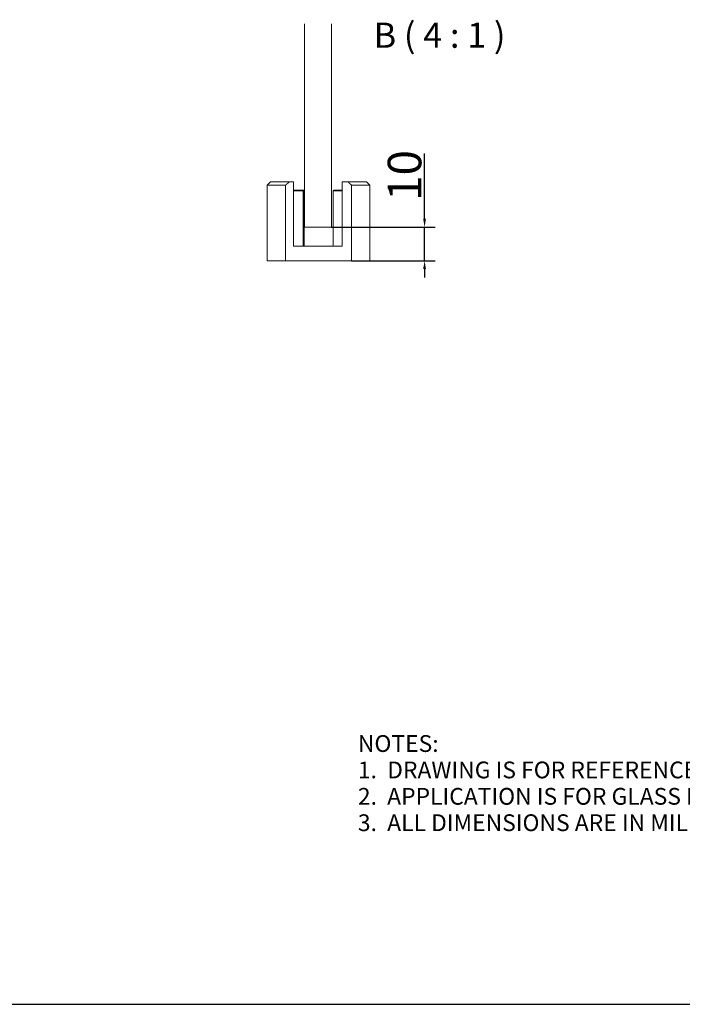
# Model space of a CAD drawing. Units: millimetres. Extents: x 40 to 4716, y 40 to 3324.
# Drawn here: x 3136 to 3926, y 40 to 1214 of the extents above; entities that cross this region are included whole.
import ezdxf

# ---------------------------------------------------------------- set-up
doc = ezdxf.new("R2010")
doc.units = ezdxf.units.MM
doc.header["$LTSCALE"] = 4
for name, color, linetype, lineweight in [('Dimensions(ISO)', 7, 'Continuous', 25), ('Sketch Geometry(ISO)', 7, 'Continuous', 50), ('Symbols(ISO)', 7, 'Continuous', 25), ('Visible Edges(ISO)', 7, 'Continuous', 18), ('Visible Tangent Edges(ISO)', 7, 'Continuous', 18)]:
    doc.layers.add(name, color=color, linetype=linetype, lineweight=lineweight)
doc.styles.add('Current-BSI', font='arial.ttf')
doc.styles.get("Standard").update_dxf_attribs({"font": 'monotxt.shx'})
doc.styles.add('X.X big gap & text', font='arial.ttf')
doc.dimstyles.new('DEFAULT-ISO', dxfattribs={"dimscale": 4, "dimtxt": 3.5, "dimasz": 2.5, "dimexe": 3.175, "dimexo": 0, "dimgap": 0.762, "dimtad": 1, "dimdec": 0, "dimrnd": 1e-08, "dimzin": 0, "dimdsep": 46, "dimtxsty": 'Current-BSI', "dimcen": 0.09, "dimdle": 10, "dimclrd": 7, "dimclre": 7, "dimclrt": 7, "dimazin": 0, "dimtfac": 1, "dimtmove": 0, "dimatfit": 3, "dimfxl": 0, "dimtolj": 1, "dimtzin": 0, "dimlwd": 25, "dimlwe": 25, "dimarcsym": 0})

# ---------------------------------------------------------------- blocks, each defined once
blk = doc.blocks.new('Borders PCH WEB A4')
at = {"layer": 'Sketch Geometry(ISO)', "color": 7, "linetype": 'Continuous', "lineweight": 25}
blk.add_line((10, 10), (1179, 10), dxfattribs=at)
blk = doc.blocks.new('*D24')
at = {"layer": 'Defpoints', "color": 0, "linetype": 'Continuous'}
for p in [(3507.7, 966.9), (3618.9, 966.9), (3531.9, 926.9)]:
    blk.add_point(p, dxfattribs=at)
at = {"layer": 'Dimensions(ISO)', "color": 7, "linetype": 'Continuous', "lineweight": 25}
for p, q in [((3618.9, 976.9), (3618.9, 1054.8)), ((3507.7, 966.9), (3631.6, 966.9)), ((3618.9, 926.9), (3618.9, 966.9)), ((3531.9, 926.9), (3631.6, 926.9)), ((3618.9, 916.9), (3618.9, 906.9))]:
    blk.add_line(p, q, dxfattribs=at)
at = {"layer": 'Dimensions(ISO)', "color": 7, "linetype": 'Continuous'}
for points in [[(3617.2, 976.9), (3620.5, 976.9), (3618.9, 966.9)], [(3617.2, 916.9), (3620.5, 916.9), (3618.9, 926.9)]]:
    blk.add_solid(points, dxfattribs=at)
at = {"layer": 'Dimensions(ISO)', "color": 7, "linetype": 'Continuous', "lineweight": 25, "insert": (3575, 998.3), "char_height": 40, "attachment_point": 1, "rotation": 90, "style": 'Current-BSI'}
blk.add_mtext('\\A1;10', dxfattribs=at)

msp = doc.modelspace()

# ---------------------------------------------------------------- linework, layer by layer
at = {"layer": 'Visible Edges(ISO)', "color": 5, "linetype": 'Continuous', "lineweight": 18}
for p, q in [((3475.73, 1209.53), (3475.73, 966.94)), ((3507.73, 966.94), (3507.73, 1209.53)), ((3507.73, 966.94), (3475.73, 966.94))]:
    msp.add_line(p, q, dxfattribs=at)
at = {"layer": 'Visible Edges(ISO)', "color": 190}
for p, q in [((3435.33, 1020.94), (3431.33, 1016.94)), ((3431.33, 926.94), (3431.33, 1016.94)), ((3453.15, 1016.94), (3431.33, 1016.94)), ((3435.33, 1020.94), (3457.56, 1020.94)), ((3453.15, 926.94), (3453.15, 1016.94)), ((3462.53, 1020.94), (3457.56, 1020.94)), ((3462.53, 944.14), (3462.53, 1020.94)), ((3462.53, 1010.94), (3474.53, 1010.94)), ((3475.33, 1010.14), (3475.33, 1010.14)), ((3475.33, 1010.14), (3475.33, 944.14)), ((3509.73, 1010.14), (3509.73, 944.14)), ((3520.53, 1010.94), (3510.53, 1010.94)), ((3527.49, 1020.94), (3520.53, 1020.94)), ((3520.53, 1020.94), (3520.53, 944.14)), ((3527.49, 1020.94), (3549.73, 1020.94)), ((3531.9, 926.94), (3531.9, 1016.94)), ((3553.73, 1016.94), (3531.9, 1016.94)), ((3549.73, 1020.94), (3553.73, 1016.94)), ((3553.73, 926.94), (3553.73, 1016.94)), ((3520.53, 944.14), (3462.53, 944.14)), ((3453.15, 926.94), (3431.33, 926.94)), ((3453.15, 926.94), (3531.9, 926.94)), ((3553.73, 926.94), (3531.9, 926.94))]:
    msp.add_line(p, q, dxfattribs=at)
msp.add_arc((3474.53, 1010.14), 0.8, 0, 90, dxfattribs=at)
msp.add_ellipse((3510.53, 1010.14), major_axis=(-0.8, 0), ratio=0.9999776, start_param=4.712389, end_param=6.2831853, dxfattribs=at)
for points, weights in [([(3453.15, 1016.94), (3455.38, 1018.96), (3457.56, 1020.94)], [1.00157730318, 1.00083125617, 1]), ([(3527.49, 1020.94), (3529.68, 1018.96), (3531.9, 1016.94)], [1, 1.00083125617, 1.00157730318])]:
    msp.add_rational_spline(points, weights, degree=2, dxfattribs=at)
at = {"layer": 'Visible Tangent Edges(ISO)', "color": 190}
for p, q in [((3474.22, 1010.14), (3462.53, 1010.14)), ((3475.33, 1010.14), (3474.22, 1010.14)), ((3474.22, 1010.14), (3474.22, 944.14)), ((3475.33, 944.14), (3475.33, 1010.14)), ((3509.73, 1010.14), (3520.53, 1010.14))]:
    msp.add_line(p, q, dxfattribs=at)
msp.add_ellipse((3474.53, 1010.14), major_axis=(0, 0.8), ratio=0.3814003, start_param=0, end_param=1.5707963, dxfattribs=at)

# ---------------------------------------------------------------- block references
at = {"xscale": 4, "yscale": 4, "zscale": 4}
msp.add_blockref('Borders PCH WEB A4', (0, 0), dxfattribs=at)

# ---------------------------------------------------------------- texts
at = {"layer": 'Symbols(ISO)', "color": 7, "insert": (3558.15, 1180.92), "char_height": 30, "attachment_point": 7, "style": 'X.X big gap & text'}
msp.add_mtext('{\\fArial|b0|i0|c238|p34;B ( 4 : 1 )}', dxfattribs=at)
at = {"layer": 'Symbols(ISO)', "color": 7, "insert": (3539.36, 361.03), "char_height": 20, "width": 1082.1799, "attachment_point": 1, "line_spacing_factor": 0.944221}
msp.add_mtext('{\\fArial|b0|i0;\\H20.0000;NOTES:\\P1.  DRAWING IS FOR REFERENCE AND SUBJECT TO CHANGE WITHOUT NOTICE\\P2.  APPLICATION IS FOR GLASS PANEL WEIGHT MAX.120KG\\P3.  ALL DIMENSIONS ARE IN MILLIMETRES}', dxfattribs=at)

# ---------------------------------------------------------------- dimensions: what is measured, and where the dimension line sits
at = {"layer": 'Dimensions(ISO)', "color": 7, "linetype": 'Continuous', "lineweight": 25}
dim = msp.add_linear_dim(base=(3618.86, 966.94), p1=(3531.9, 926.94), p2=(3507.73, 966.94), angle=270, text='10', dimstyle='DEFAULT-ISO', override={"dimtxt": 10, "dimatfit": 1}, dxfattribs=at)
dim.commit()
dim.dimension.update_dxf_attribs({"geometry": '*D24', "text_midpoint": (3618.86, 1025.04), "dimtype": 160})

doc.saveas('drawing.dxf')
